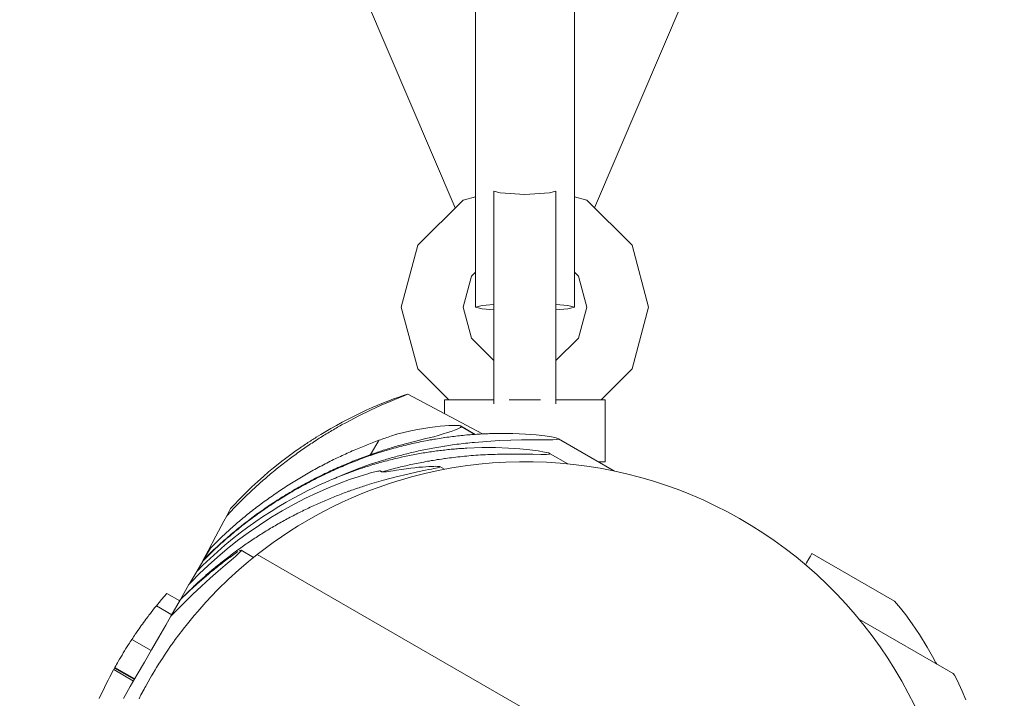
# Model space of a CAD drawing. Units: millimetres. Extents: x 383756 to 399452, y -1257934 to -1246916.
# Drawn here: x 387032 to 387192, y -1255397 to -1255287 of the extents above; entities that cross this region are included whole.
import ezdxf

# ---------------------------------------------------------------- set-up
doc = ezdxf.new("R2010")
doc.units = ezdxf.units.MM
doc.header["$LTSCALE"] = 200
doc.layers.add('Ech.1_200', color=7, linetype='Continuous')

msp = doc.modelspace()

# ---------------------------------------------------------------- linework, layer by layer
at = {"layer": 'Ech.1_200', "color": 225, "linetype": 'Continuous', "lineweight": 18, "ltscale": 0.25}
for p, q in [((386951.23, -1254962.66), (387102.73, -1255317.75)), ((387125.28, -1255317.75), (387276.79, -1254962.66)), ((387106.01, -1255246.12), (387106.01, -1255289.96)), ((387122.01, -1255289.96), (387122.01, -1255246.12)), ((387106.01, -1255289.96), (387106.01, -1255333.79)), ((387122.01, -1255333.79), (387122.01, -1255289.96)), ((387106.01, -1255315.94), (387104.01, -1255316.47)), ((387109.01, -1255315.03), (387109.01, -1255316.47)), ((387109.01, -1255315.03), (387110.01, -1255315.31)), ((387110.01, -1255315.31), (387114.01, -1255315.6)), ((387114.01, -1255315.6), (387118.01, -1255315.31)), ((387118.01, -1255315.31), (387119.01, -1255315.03)), ((387119.01, -1255316.47), (387119.01, -1255315.03)), ((387124.01, -1255316.47), (387122.01, -1255315.94)), ((387104.01, -1255316.47), (387096.69, -1255323.79)), ((387109.01, -1255316.47), (387109.01, -1255323.79)), ((387119.01, -1255323.79), (387119.01, -1255316.47)), ((387131.33, -1255323.79), (387124.01, -1255316.47)), ((387096.69, -1255323.79), (387094.01, -1255333.79)), ((387109.01, -1255323.79), (387109.01, -1255333.79)), ((387119.01, -1255333.79), (387119.01, -1255323.79)), ((387134.01, -1255333.79), (387131.33, -1255323.79)), ((387104.01, -1255333.79), (387105.35, -1255328.79)), ((387105.35, -1255328.79), (387106.01, -1255328.13)), ((387122.01, -1255328.13), (387122.67, -1255328.79)), ((387122.67, -1255328.79), (387124.01, -1255333.79)), ((387106.01, -1255333.79), (387107.08, -1255333.51)), ((387107.08, -1255333.51), (387109.01, -1255333.38)), ((387120.94, -1255333.51), (387119.01, -1255333.38)), ((387122.01, -1255333.79), (387120.94, -1255333.51)), ((387094.01, -1255333.79), (387096.69, -1255343.79)), ((387105.35, -1255338.79), (387104.01, -1255333.79)), ((387107.08, -1255334.07), (387106.01, -1255333.79)), ((387109.01, -1255334.21), (387107.08, -1255334.07)), ((387109.01, -1255333.79), (387109.01, -1255343.79)), ((387119.01, -1255343.79), (387119.01, -1255333.79)), ((387119.01, -1255334.21), (387120.94, -1255334.07)), ((387120.94, -1255334.07), (387122.01, -1255333.79)), ((387124.01, -1255333.79), (387122.67, -1255338.79)), ((387131.33, -1255343.79), (387134.01, -1255333.79)), ((387109.01, -1255342.45), (387105.35, -1255338.79)), ((387122.67, -1255338.79), (387119.01, -1255342.45)), ((387101.69, -1255348.79), (387096.69, -1255343.79)), ((387109.01, -1255343.79), (387109.01, -1255349.45)), ((387119.01, -1255349.45), (387119.01, -1255343.79)), ((387126.33, -1255348.79), (387131.33, -1255343.79)), ((387094.51, -1255348.02), (387094.84, -1255347.92)), ((387094.92, -1255347.94), (387094.59, -1255348.07)), ((387094.84, -1255347.92), (387095.03, -1255347.87)), ((387095.06, -1255347.87), (387094.92, -1255347.94)), ((387095.03, -1255347.87), (387095.06, -1255347.87)), ((387107.15, -1255354.29), (387095.06, -1255347.87)), ((387090.25, -1255349.65), (387091.15, -1255349.27)), ((387092.23, -1255349.03), (387090.79, -1255349.65)), ((387091.15, -1255349.27), (387091.99, -1255348.94)), ((387091.99, -1255348.94), (387092.76, -1255348.64)), ((387093.34, -1255348.57), (387092.23, -1255349.03)), ((387092.76, -1255348.64), (387093.45, -1255348.39)), ((387094.07, -1255348.28), (387093.34, -1255348.57)), ((387093.45, -1255348.39), (387094.04, -1255348.18)), ((387094.04, -1255348.18), (387094.51, -1255348.02)), ((387094.59, -1255348.07), (387094.07, -1255348.28)), ((387102.75, -1255348.79), (387101.01, -1255348.79)), ((387101.01, -1255351.03), (387101.01, -1255348.79)), ((387102.35, -1255348.79), (387109.01, -1255348.79)), ((387102.75, -1255348.79), (387107.51, -1255348.79)), ((387109.01, -1255348.79), (387107.51, -1255348.79)), ((387109.01, -1255348.79), (387109.01, -1255349.45)), ((387114.01, -1255348.79), (387111.47, -1255348.79)), ((387111.47, -1255348.79), (387116.54, -1255348.79)), ((387116.54, -1255348.79), (387114.01, -1255348.79)), ((387119.01, -1255348.79), (387125.67, -1255348.79)), ((387119.01, -1255348.79), (387120.51, -1255348.79)), ((387119.01, -1255349.45), (387119.01, -1255348.79)), ((387120.51, -1255348.79), (387125.27, -1255348.79)), ((387127.01, -1255348.79), (387125.27, -1255348.79)), ((387127.01, -1255358.79), (387127.01, -1255348.79)), ((387086.39, -1255351.42), (387087.38, -1255350.94)), ((387089.07, -1255350.43), (387087.14, -1255351.38)), ((387087.38, -1255350.94), (387088.35, -1255350.48)), ((387088.35, -1255350.48), (387089.32, -1255350.05)), ((387090.79, -1255349.65), (387089.07, -1255350.43)), ((387089.32, -1255350.05), (387090.25, -1255349.65)), ((387083.54, -1255352.92), (387084.47, -1255352.42)), ((387084.47, -1255352.42), (387085.42, -1255351.92)), ((387087.14, -1255351.38), (387085.04, -1255352.48)), ((387085.42, -1255351.92), (387086.39, -1255351.42)), ((387081.02, -1255354.39), (387081.81, -1255353.92)), ((387081.81, -1255353.92), (387082.65, -1255353.43)), ((387082.65, -1255353.43), (387083.54, -1255352.92)), ((387093.49, -1255354.28), (387092.93, -1255354.46)), ((387093.25, -1255354.34), (387094.44, -1255354.05)), ((387094.44, -1255354.05), (387095.58, -1255353.8)), ((387095.58, -1255353.8), (387096.66, -1255353.59)), ((387096.66, -1255353.59), (387097.68, -1255353.41)), ((387097.68, -1255353.41), (387098.64, -1255353.26)), ((387098.64, -1255353.26), (387099.52, -1255353.14)), ((387099.52, -1255353.14), (387100.33, -1255353.05)), ((387100.78, -1255354.31), (387099.99, -1255354.57)), ((387100.33, -1255353.05), (387101.07, -1255352.98)), ((387101.49, -1255354.08), (387100.78, -1255354.31)), ((387101.07, -1255352.98), (387101.72, -1255352.93)), ((387102.11, -1255353.88), (387101.49, -1255354.08)), ((387101.72, -1255352.93), (387102.28, -1255352.91)), ((387102.62, -1255353.69), (387102.11, -1255353.88)), ((387102.28, -1255352.91), (387102.76, -1255352.91)), ((387103.04, -1255353.53), (387102.62, -1255353.69)), ((387102.76, -1255352.91), (387103.14, -1255352.92)), ((387103.36, -1255353.39), (387103.04, -1255353.53)), ((387103.14, -1255352.92), (387103.42, -1255352.96)), ((387103.57, -1255353.27), (387103.36, -1255353.39)), ((387103.42, -1255352.96), (387103.61, -1255353.01)), ((387103.69, -1255353.17), (387103.57, -1255353.27)), ((387103.61, -1255353.01), (387103.7, -1255353.08)), ((387105.96, -1255354.37), (387103.61, -1255353.01)), ((387103.7, -1255353.08), (387103.69, -1255353.17)), ((387105.93, -1255354.37), (387103.7, -1255353.08)), ((387109.81, -1255354.21), (387112.08, -1255354.24)), ((387112.08, -1255354.24), (387114.09, -1255354.33)), ((387114.09, -1255354.33), (387115.82, -1255354.46)), ((387078.53, -1255355.98), (387078.73, -1255355.84)), ((387078.73, -1255355.84), (387078.93, -1255355.71)), ((387078.93, -1255355.71), (387079.13, -1255355.58)), ((387079.13, -1255355.58), (387079.33, -1255355.45)), ((387079.33, -1255355.45), (387079.53, -1255355.32)), ((387079.53, -1255355.32), (387079.72, -1255355.2)), ((387079.72, -1255355.2), (387079.91, -1255355.08)), ((387079.91, -1255355.08), (387080.1, -1255354.96)), ((387080.1, -1255354.96), (387080.28, -1255354.84)), ((387080.28, -1255354.84), (387081.02, -1255354.39)), ((387090.37, -1255355.35), (387089.04, -1255357.65)), ((387090.4, -1255355.33), (387090.37, -1255355.35)), ((387096.15, -1255355.5), (387093.9, -1255356.11)), ((387097.98, -1255355.05), (387096.15, -1255355.5)), ((387099.29, -1255354.75), (387097.98, -1255355.05)), ((387099.99, -1255354.57), (387099.29, -1255354.75)), ((387107.88, -1255355.5), (387105.84, -1255355.67)), ((387109.84, -1255355.38), (387107.88, -1255355.5)), ((387111.71, -1255355.31), (387109.84, -1255355.38)), ((387113.45, -1255355.27), (387111.71, -1255355.31)), ((387115.04, -1255355.25), (387113.45, -1255355.27)), ((387116.43, -1255355.25), (387115.04, -1255355.25)), ((387115.82, -1255354.46), (387117.24, -1255354.63)), ((387117.61, -1255355.25), (387116.43, -1255355.25)), ((387117.24, -1255354.63), (387118.32, -1255354.79)), ((387118.53, -1255355.24), (387117.61, -1255355.25)), ((387118.32, -1255354.79), (387119.06, -1255354.94)), ((387119.16, -1255355.22), (387118.53, -1255355.24)), ((387119.06, -1255354.94), (387119.44, -1255355.07)), ((387119.47, -1255355.16), (387119.16, -1255355.22)), ((387128.52, -1255360.31), (387119.44, -1255355.07)), ((387119.44, -1255355.07), (387119.47, -1255355.16)), ((387076.17, -1255357.62), (387076.39, -1255357.46)), ((387076.39, -1255357.46), (387076.61, -1255357.31)), ((387076.61, -1255357.31), (387076.83, -1255357.15)), ((387076.83, -1255357.15), (387077.05, -1255357)), ((387077.05, -1255357), (387077.27, -1255356.84)), ((387077.27, -1255356.84), (387077.48, -1255356.69)), ((387077.48, -1255356.69), (387077.69, -1255356.55)), ((387077.69, -1255356.55), (387077.9, -1255356.4)), ((387077.9, -1255356.4), (387078.11, -1255356.26)), ((387078.11, -1255356.26), (387078.32, -1255356.12)), ((387078.32, -1255356.12), (387078.53, -1255355.98)), ((387089.02, -1255357.77), (387090.14, -1255357.4)), ((387090.14, -1255357.4), (387091.19, -1255357.08)), ((387091.19, -1255357.08), (387092.14, -1255356.8)), ((387104.62, -1255356.59), (387107.02, -1255356.51)), ((387107.02, -1255356.51), (387109.27, -1255356.51)), ((387109.27, -1255356.51), (387111.35, -1255356.58)), ((387111.35, -1255356.58), (387113.21, -1255356.71)), ((387113.21, -1255356.71), (387114.83, -1255356.87)), ((387114.83, -1255356.87), (387116.16, -1255357.05)), ((387116.16, -1255357.05), (387117.17, -1255357.23)), ((387117.17, -1255357.23), (387117.83, -1255357.38)), ((387117.83, -1255357.38), (387118.11, -1255357.51)), ((387118.11, -1255357.51), (387117.99, -1255357.58)), ((387120.93, -1255359.13), (387118.11, -1255357.51)), ((387074.1, -1255359.2), (387074.73, -1255358.7)), ((387074.73, -1255358.7), (387075.28, -1255358.28)), ((387075.28, -1255358.28), (387075.5, -1255358.12)), ((387075.5, -1255358.12), (387075.73, -1255357.95)), ((387075.73, -1255357.95), (387075.95, -1255357.79)), ((387075.95, -1255357.79), (387076.17, -1255357.62)), ((387089.04, -1255357.65), (387088.54, -1255357.83)), ((387088.95, -1255357.8), (387088.67, -1255357.9)), ((387091.16, -1255358.54), (387088.9, -1255359.27)), ((387089.41, -1255357.64), (387088.95, -1255357.8)), ((387088.95, -1255357.8), (387089.04, -1255357.65)), ((387111.78, -1255357.56), (387109.6, -1255357.59)), ((387113.69, -1255357.57), (387111.78, -1255357.56)), ((387115.3, -1255357.59), (387113.69, -1255357.57)), ((387116.57, -1255357.62), (387115.3, -1255357.59)), ((387117.48, -1255357.62), (387116.57, -1255357.62)), ((387117.99, -1255357.58), (387117.48, -1255357.62)), ((387127.01, -1255358.79), (387125.9, -1255358.79)), ((387071.72, -1255361.19), (387072.58, -1255360.45)), ((387072.58, -1255360.45), (387073.37, -1255359.78)), ((387073.37, -1255359.78), (387074.1, -1255359.2)), ((387086.81, -1255360.02), (387084.86, -1255360.78)), ((387088.9, -1255359.27), (387086.81, -1255360.02)), ((387088.61, -1255360.74), (387089.06, -1255360.61)), ((387089.06, -1255360.61), (387089.45, -1255360.51)), ((387089.45, -1255360.51), (387089.77, -1255360.43)), ((387089.77, -1255360.43), (387090.03, -1255360.37)), ((387090.03, -1255360.37), (387090.24, -1255360.33)), ((387090.24, -1255360.33), (387090.4, -1255360.31)), ((387090.4, -1255360.31), (387090.52, -1255360.29)), ((387090.52, -1255360.29), (387090.61, -1255360.29)), ((387090.61, -1255360.29), (387090.67, -1255360.3)), ((387090.67, -1255360.3), (387090.71, -1255360.31)), ((387090.92, -1255360.43), (387090.71, -1255360.31)), ((387090.71, -1255360.31), (387090.74, -1255360.33)), ((387090.74, -1255360.33), (387090.77, -1255360.36)), ((387090.92, -1255360.43), (387090.74, -1255360.33)), ((387090.77, -1255360.36), (387090.79, -1255360.38)), ((387090.9, -1255360.43), (387090.77, -1255360.36)), ((387090.79, -1255360.38), (387090.83, -1255360.4)), ((387090.85, -1255360.42), (387090.79, -1255360.38)), ((387090.85, -1255360.42), (387090.83, -1255360.4)), ((387090.83, -1255360.4), (387090.88, -1255360.42)), ((387090.88, -1255360.42), (387090.95, -1255360.43)), ((387093.09, -1255359.85), (387090.93, -1255360.43)), ((387090.95, -1255360.43), (387091.05, -1255360.44)), ((387091.05, -1255360.44), (387091.19, -1255360.44)), ((387091.19, -1255360.44), (387091.37, -1255360.43)), ((387091.37, -1255360.43), (387091.61, -1255360.41)), ((387091.61, -1255360.41), (387091.91, -1255360.37)), ((387091.91, -1255360.37), (387092.27, -1255360.32)), ((387092.27, -1255360.32), (387092.71, -1255360.25)), ((387092.71, -1255360.25), (387093.24, -1255360.17)), ((387093.24, -1255360.17), (387094.05, -1255360.04)), ((387094.05, -1255360.04), (387094.81, -1255359.94)), ((387094.81, -1255359.94), (387095.54, -1255359.85)), ((387096.66, -1255360.43), (387095.07, -1255360.78)), ((387095.54, -1255359.85), (387096.22, -1255359.77)), ((387096.22, -1255359.77), (387096.86, -1255359.7)), ((387097.93, -1255360.17), (387096.66, -1255360.43)), ((387096.86, -1255359.7), (387097.45, -1255359.65)), ((387097.45, -1255359.65), (387097.99, -1255359.61)), ((387098.44, -1255360.07), (387097.93, -1255360.17)), ((387097.99, -1255359.61), (387098.48, -1255359.57)), ((387098.9, -1255359.98), (387098.44, -1255360.07)), ((387098.48, -1255359.57), (387098.91, -1255359.55)), ((387099.29, -1255359.89), (387098.9, -1255359.98)), ((387098.91, -1255359.55), (387099.29, -1255359.54)), ((387099.29, -1255359.54), (387099.6, -1255359.53)), ((387099.61, -1255359.82), (387099.29, -1255359.89)), ((387099.6, -1255359.53), (387099.86, -1255359.54)), ((387099.87, -1255359.76), (387099.61, -1255359.82)), ((387099.86, -1255359.54), (387100.06, -1255359.55)), ((387100.07, -1255359.71), (387099.87, -1255359.76)), ((387100.06, -1255359.55), (387100.19, -1255359.57)), ((387100.2, -1255359.66), (387100.07, -1255359.71)), ((387100.19, -1255359.57), (387100.26, -1255359.59)), ((387100.26, -1255359.62), (387100.2, -1255359.66)), ((387100.26, -1255359.59), (387100.26, -1255359.62)), ((387101.02, -1255360.01), (387100.26, -1255359.59)), ((387069.87, -1255362.88), (387070.81, -1255362)), ((387070.81, -1255362), (387071.72, -1255361.19)), ((387080.82, -1255362.55), (387081.72, -1255362.14)), ((387081.72, -1255362.14), (387082.53, -1255361.79)), ((387084.86, -1255360.78), (387083.04, -1255361.55)), ((387084, -1255362.3), (387085.67, -1255361.69)), ((387085.67, -1255361.69), (387087.21, -1255361.17)), ((387087.21, -1255361.17), (387088.61, -1255360.74)), ((387091.12, -1255361.78), (387088.87, -1255362.45)), ((387093.2, -1255361.23), (387091.12, -1255361.78)), ((387095.07, -1255360.78), (387093.2, -1255361.23)), ((387093.5, -1255361.87), (387093.49, -1255361.88)), ((387093.51, -1255361.87), (387093.5, -1255361.87)), ((387067.9, -1255364.82), (387068.89, -1255363.82)), ((387068.89, -1255363.82), (387069.87, -1255362.88)), ((387077.72, -1255364.08), (387078.81, -1255363.52)), ((387078.56, -1255364.7), (387080.42, -1255363.81)), ((387078.81, -1255363.52), (387079.84, -1255363.01)), ((387079.84, -1255363.01), (387080.82, -1255362.55)), ((387080.42, -1255363.81), (387082.25, -1255363.01)), ((387082.25, -1255363.01), (387084, -1255362.3)), ((387066.89, -1255365.87), (387067.9, -1255364.82)), ((387074.2, -1255366.06), (387075.41, -1255365.35)), ((387075.41, -1255365.35), (387076.58, -1255364.69)), ((387076.58, -1255364.69), (387077.72, -1255364.08)), ((387076.68, -1255365.67), (387078.56, -1255364.7)), ((387067.08, -1255366.19), (387065.8, -1255367.55)), ((387065.8, -1255367.55), (387066.43, -1255366.37)), ((387066.43, -1255366.37), (387066.89, -1255365.87)), ((387071.73, -1255367.62), (387072.97, -1255366.82)), ((387072.92, -1255367.84), (387074.79, -1255366.72)), ((387072.97, -1255366.82), (387074.2, -1255366.06)), ((387074.79, -1255366.72), (387076.68, -1255365.67)), ((387065.34, -1255368.42), (387064.05, -1255370.85)), ((387065.8, -1255367.55), (387065.34, -1255368.42)), ((387069.23, -1255369.37), (387070.48, -1255368.48)), ((387070.48, -1255368.48), (387071.73, -1255367.62)), ((387071.09, -1255369.03), (387072.92, -1255367.84)), ((387067.98, -1255370.31), (387069.23, -1255369.37)), ((387069.29, -1255370.27), (387071.09, -1255369.03)), ((387064.05, -1255370.85), (387062.79, -1255373.22)), ((387063.15, -1255372.75), (387064.73, -1255371.2)), ((387065.51, -1255372.3), (387066.74, -1255371.29)), ((387065.89, -1255372.88), (387067.56, -1255371.56)), ((387066.74, -1255371.29), (387067.98, -1255370.31)), ((387067.56, -1255371.56), (387069.29, -1255370.27)), ((387062.79, -1255373.22), (387061.9, -1255374.89)), ((387062.05, -1255374.65), (387063.15, -1255372.75)), ((387063.51, -1255373.22), (387062.05, -1255374.65)), ((387062.51, -1255374.27), (387063.65, -1255373.15)), ((387063.12, -1255374.44), (387064.3, -1255373.35)), ((387063.55, -1255373.24), (387063.43, -1255373.36)), ((387064.3, -1255373.35), (387065.51, -1255372.3)), ((387064.3, -1255374.22), (387065.89, -1255372.88)), ((387067.57, -1255373.34), (387067.39, -1255373.47)), ((387068.11, -1255373.23), (387067.82, -1255373.55)), ((387067.83, -1255373.2), (387068.11, -1255373.11)), ((387068.11, -1255373.11), (387070.14, -1255374.28)), ((387068.11, -1255373.11), (387068.11, -1255373.23)), ((387061.93, -1255374.86), (387060.96, -1255376.53)), ((387061.93, -1255374.86), (387062.51, -1255374.27)), ((387061.93, -1255374.86), (387062.05, -1255374.65)), ((387061.95, -1255375.55), (387063.12, -1255374.44)), ((387062.79, -1255375.57), (387064.3, -1255374.22)), ((387066.51, -1255374.71), (387065.54, -1255375.54)), ((387067.28, -1255374.05), (387066.51, -1255374.71)), ((387067.82, -1255373.55), (387067.28, -1255374.05)), ((387183.32, -1255438.79), (387070.74, -1255373.79)), ((387159.92, -1255374.51), (387159.56, -1255375.14)), ((387160.18, -1255374.05), (387159.92, -1255374.51)), ((387160.35, -1255373.77), (387160.18, -1255374.05)), ((387160.41, -1255373.66), (387160.35, -1255373.77)), ((387160.41, -1255373.66), (387173.74, -1255381.36)), ((387060.96, -1255376.53), (387059.85, -1255378.45)), ((387060.96, -1255376.53), (387061.95, -1255375.55)), ((387061.37, -1255376.92), (387062.79, -1255375.57)), ((387064.4, -1255376.52), (387063.12, -1255377.65)), ((387065.54, -1255375.54), (387064.4, -1255376.52)), ((387159.56, -1255375.14), (387159.37, -1255375.46)), ((387060.04, -1255378.26), (387061.37, -1255376.92)), ((387063.12, -1255377.65), (387061.74, -1255378.9)), ((387058.32, -1255381.1), (387059.68, -1255378.64)), ((387059.68, -1255378.64), (387060.04, -1255378.26)), ((387061.74, -1255378.9), (387060.27, -1255380.28)), ((387056.1, -1255380.1), (387058.2, -1255381.31)), ((387058.32, -1255381.1), (387056.77, -1255383.79)), ((387058.3, -1255381.13), (387058.32, -1255381.1)), ((387059.46, -1255379.94), (387058.32, -1255381.1)), ((387059.49, -1255379.96), (387058.32, -1255381.1)), ((387060.27, -1255380.28), (387058.74, -1255381.77)), ((387174.11, -1255381.72), (387173.74, -1255381.36)), ((387056.92, -1255383.54), (387054.42, -1255382.1)), ((387058.74, -1255381.77), (387057.19, -1255383.35)), ((387174.74, -1255382.46), (387174.11, -1255381.72)), ((387175.6, -1255383.56), (387174.74, -1255382.46)), ((387052.96, -1255383.98), (387052.93, -1255384.02)), ((387053.54, -1255383.22), (387053.51, -1255383.26)), ((387056.77, -1255383.79), (387055.95, -1255385.21)), ((387057.19, -1255383.35), (387056.77, -1255383.79)), ((387183.25, -1255393.07), (387168.09, -1255384.31)), ((387176.64, -1255385), (387175.6, -1255383.56)), ((387055.95, -1255385.21), (387054.81, -1255387.19)), ((387177.8, -1255386.76), (387176.64, -1255385)), ((387053.58, -1255389.32), (387050.47, -1255387.52)), ((387054.81, -1255387.19), (387053.66, -1255389.19)), ((387179.05, -1255388.81), (387177.8, -1255386.76)), ((387053.66, -1255389.19), (387052.5, -1255391.2)), ((387047.52, -1255392.41), (387047.66, -1255392.16)), ((387050.73, -1255394.26), (387047.52, -1255392.41)), ((387047.66, -1255392.16), (387047.72, -1255392.05)), ((387050.87, -1255394.01), (387047.66, -1255392.16)), ((387050.93, -1255393.9), (387047.72, -1255392.05)), ((387052.5, -1255391.2), (387051.34, -1255393.2)), ((387180.66, -1255391.57), (387180.48, -1255391.27)), ((387051.34, -1255393.2), (387050.21, -1255395.16)), ((387183.45, -1255393.33), (387183.25, -1255393.07)), ((387183.77, -1255393.89), (387183.45, -1255393.33)), ((387184.19, -1255394.74), (387183.77, -1255393.89)), ((387050.21, -1255395.16), (387049.11, -1255397.07)), ((387184.71, -1255395.88), (387184.19, -1255394.74)), ((387185.3, -1255397.31), (387184.71, -1255395.88))]:
    msp.add_line(p, q, dxfattribs=at)
for points in [[(387085.04, -1255352.48), (387084.82, -1255352.61), (387084.59, -1255352.73), (387084.37, -1255352.85), (387084.15, -1255352.98), (387083.93, -1255353.1), (387083.71, -1255353.23), (387083.48, -1255353.36), (387083.26, -1255353.49), (387083.04, -1255353.62), (387082.82, -1255353.75)], [(387082.82, -1255353.75), (387082.59, -1255353.88), (387082.36, -1255354.02), (387082.13, -1255354.16), (387081.9, -1255354.3), (387081.67, -1255354.44), (387081.44, -1255354.58), (387081.21, -1255354.73), (387080.98, -1255354.87), (387080.76, -1255355.01), (387080.53, -1255355.16)], [(387104.6, -1255354.47), (387104.87, -1255354.45), (387105.14, -1255354.43), (387105.41, -1255354.41), (387105.68, -1255354.39), (387105.93, -1255354.37), (387105.95, -1255354.37), (387105.95, -1255354.36), (387105.96, -1255354.37), (387106.22, -1255354.35), (387106.49, -1255354.33), (387106.76, -1255354.32), (387107.03, -1255354.3), (387107.15, -1255354.29), (387107.31, -1255354.29)], [(387107.31, -1255354.29), (387107.56, -1255354.28), (387107.81, -1255354.27), (387108.06, -1255354.26), (387108.31, -1255354.25), (387108.56, -1255354.24), (387108.81, -1255354.23), (387109.06, -1255354.23), (387109.31, -1255354.22), (387109.56, -1255354.22), (387109.81, -1255354.21)], [(387080.53, -1255355.16), (387080.29, -1255355.31), (387080.06, -1255355.46), (387079.82, -1255355.62), (387079.59, -1255355.77), (387079.36, -1255355.92), (387079.12, -1255356.08), (387078.89, -1255356.24), (387078.66, -1255356.4), (387078.43, -1255356.55), (387078.2, -1255356.71)], [(387087.75, -1255356.36), (387088.01, -1255356.26), (387088.27, -1255356.15), (387088.53, -1255356.05), (387088.79, -1255355.95), (387089.06, -1255355.84), (387089.32, -1255355.74), (387089.58, -1255355.64), (387089.84, -1255355.54), (387090.11, -1255355.44), (387090.37, -1255355.35)], [(387092.93, -1255354.46), (387092.68, -1255354.54), (387092.42, -1255354.63), (387092.17, -1255354.71), (387091.92, -1255354.8), (387091.66, -1255354.88), (387091.41, -1255354.97), (387091.16, -1255355.06), (387090.91, -1255355.15), (387090.65, -1255355.24), (387090.4, -1255355.33)], [(387095.45, -1255355.94), (387095.77, -1255355.87), (387096.09, -1255355.8), (387096.41, -1255355.73), (387096.73, -1255355.66), (387097.05, -1255355.59), (387097.37, -1255355.53), (387097.69, -1255355.46), (387098.01, -1255355.4), (387098.33, -1255355.34), (387098.65, -1255355.28)], [(387098.65, -1255355.28), (387098.95, -1255355.23), (387099.26, -1255355.17), (387099.56, -1255355.12), (387099.87, -1255355.07), (387100.17, -1255355.02), (387100.48, -1255354.98), (387100.78, -1255354.93), (387101.01, -1255354.9), (387101.09, -1255354.88), (387101.4, -1255354.84), (387101.7, -1255354.8)], [(387101.7, -1255354.8), (387101.99, -1255354.76), (387102.28, -1255354.72), (387102.57, -1255354.69), (387102.86, -1255354.65), (387103.15, -1255354.62), (387103.44, -1255354.59), (387103.73, -1255354.56), (387104.02, -1255354.53), (387104.31, -1255354.5), (387104.6, -1255354.47)], [(387105.84, -1255355.67), (387105.49, -1255355.7), (387105.13, -1255355.73), (387104.78, -1255355.77), (387104.43, -1255355.81), (387104.08, -1255355.85), (387103.72, -1255355.89), (387103.37, -1255355.93), (387103.02, -1255355.98), (387102.67, -1255356.03), (387102.32, -1255356.07)], [(387078.2, -1255356.71), (387077.96, -1255356.88), (387077.73, -1255357.04), (387077.49, -1255357.21), (387077.26, -1255357.38), (387077.02, -1255357.55), (387076.79, -1255357.72), (387076.56, -1255357.89), (387076.33, -1255358.06), (387076.1, -1255358.23), (387075.87, -1255358.4)], [(387085.02, -1255357.55), (387085.29, -1255357.42), (387085.56, -1255357.3), (387085.83, -1255357.18), (387086.1, -1255357.06), (387086.38, -1255356.94), (387086.65, -1255356.82), (387086.92, -1255356.71), (387087.2, -1255356.59), (387087.47, -1255356.48), (387087.75, -1255356.36)], [(387091.34, -1255356.88), (387091.11, -1255356.95), (387090.87, -1255357.03), (387090.64, -1255357.1), (387090.41, -1255357.18), (387090.18, -1255357.26), (387089.95, -1255357.33), (387089.73, -1255357.41), (387089.5, -1255357.49), (387089.27, -1255357.57), (387089.04, -1255357.65)], [(387093.9, -1255356.11), (387093.64, -1255356.18), (387093.39, -1255356.25), (387093.13, -1255356.33), (387092.87, -1255356.4), (387092.62, -1255356.48), (387092.36, -1255356.56), (387092.1, -1255356.64), (387091.85, -1255356.72), (387091.59, -1255356.8), (387091.34, -1255356.88)], [(387092.14, -1255356.8), (387092.47, -1255356.71), (387092.8, -1255356.62), (387093.13, -1255356.53), (387093.46, -1255356.44), (387093.79, -1255356.35), (387094.12, -1255356.27), (387094.46, -1255356.18), (387094.79, -1255356.1), (387095.12, -1255356.02), (387095.45, -1255355.94)], [(387096.25, -1255357.19), (387095.98, -1255357.25), (387095.72, -1255357.31), (387095.45, -1255357.38), (387095.18, -1255357.44), (387094.92, -1255357.51), (387094.65, -1255357.57), (387094.39, -1255357.64), (387094.13, -1255357.71), (387093.86, -1255357.78), (387093.6, -1255357.85)], [(387099.14, -1255356.59), (387098.85, -1255356.65), (387098.56, -1255356.7), (387098.27, -1255356.76), (387097.98, -1255356.82), (387097.69, -1255356.88), (387097.4, -1255356.94), (387097.11, -1255357), (387096.82, -1255357.06), (387096.54, -1255357.13), (387096.25, -1255357.19)], [(387096.75, -1255357.52), (387097.02, -1255357.47), (387097.29, -1255357.42), (387097.56, -1255357.38), (387097.83, -1255357.33), (387098.1, -1255357.29), (387098.38, -1255357.25), (387098.65, -1255357.21), (387098.92, -1255357.17), (387099.19, -1255357.13), (387099.46, -1255357.09)], [(387102.32, -1255356.07), (387102, -1255356.12), (387101.68, -1255356.17), (387101.36, -1255356.22), (387101.04, -1255356.27), (387101.01, -1255356.27), (387100.73, -1255356.32), (387100.41, -1255356.37), (387100.09, -1255356.42), (387099.77, -1255356.48), (387099.46, -1255356.54), (387099.14, -1255356.59)], [(387099.46, -1255357.09), (387099.72, -1255357.05), (387099.99, -1255357.02), (387100.25, -1255356.99), (387100.51, -1255356.96), (387100.77, -1255356.93), (387101.01, -1255356.9), (387101.04, -1255356.9), (387101.3, -1255356.87), (387101.56, -1255356.84), (387101.83, -1255356.81), (387102.09, -1255356.79)], [(387102.09, -1255356.79), (387102.34, -1255356.76), (387102.6, -1255356.74), (387102.85, -1255356.72), (387103.1, -1255356.7), (387103.35, -1255356.68), (387103.61, -1255356.66), (387103.86, -1255356.64), (387104.11, -1255356.63), (387104.36, -1255356.61), (387104.62, -1255356.59)], [(387075.87, -1255358.4), (387075.63, -1255358.58), (387075.4, -1255358.76), (387075.17, -1255358.93), (387074.94, -1255359.11), (387074.71, -1255359.29), (387074.48, -1255359.48), (387074.25, -1255359.66), (387074.02, -1255359.84), (387073.79, -1255360.02), (387073.57, -1255360.21)], [(387079.51, -1255360.34), (387079.78, -1255360.18), (387080.05, -1255360.03), (387080.32, -1255359.88), (387080.6, -1255359.74), (387080.87, -1255359.59), (387081.15, -1255359.44), (387081.42, -1255359.3), (387081.7, -1255359.16), (387081.98, -1255359.01), (387082.26, -1255358.87)], [(387082.26, -1255358.87), (387082.53, -1255358.73), (387082.8, -1255358.6), (387083.08, -1255358.46), (387083.35, -1255358.33), (387083.63, -1255358.19), (387083.91, -1255358.06), (387084.18, -1255357.93), (387084.46, -1255357.8), (387084.74, -1255357.67), (387085.02, -1255357.55)], [(387085.61, -1255358.97), (387085.3, -1255359.09), (387085, -1255359.22), (387084.7, -1255359.35), (387084.39, -1255359.48), (387084.09, -1255359.61), (387083.79, -1255359.74), (387083.49, -1255359.88), (387083.19, -1255360.01), (387082.89, -1255360.15), (387082.6, -1255360.28)], [(387085.72, -1255359.03), (387085.42, -1255359.16), (387085.11, -1255359.28), (387084.81, -1255359.41), (387084.5, -1255359.54), (387084.2, -1255359.67), (387083.9, -1255359.8), (387083.6, -1255359.94), (387083.3, -1255360.07), (387083, -1255360.21), (387082.7, -1255360.34)], [(387088.54, -1255357.83), (387088.25, -1255357.94), (387087.95, -1255358.05), (387087.66, -1255358.16), (387087.36, -1255358.27), (387087.07, -1255358.38), (387086.78, -1255358.5), (387086.48, -1255358.61), (387086.19, -1255358.73), (387085.9, -1255358.85), (387085.61, -1255358.97)], [(387088.67, -1255357.9), (387088.37, -1255358.01), (387088.07, -1255358.12), (387087.78, -1255358.23), (387087.48, -1255358.34), (387087.19, -1255358.45), (387086.89, -1255358.57), (387086.6, -1255358.68), (387086.31, -1255358.8), (387086.01, -1255358.91), (387085.72, -1255359.03)], [(387088.3, -1255359.63), (387088.58, -1255359.54), (387088.87, -1255359.45), (387089.15, -1255359.36), (387089.44, -1255359.27), (387089.72, -1255359.19), (387090.01, -1255359.1), (387090.3, -1255359.02), (387090.58, -1255358.94), (387090.87, -1255358.86), (387091.16, -1255358.78)], [(387093.6, -1255357.85), (387093.35, -1255357.91), (387093.11, -1255357.98), (387092.86, -1255358.05), (387092.62, -1255358.12), (387092.37, -1255358.18), (387092.13, -1255358.26), (387091.89, -1255358.33), (387091.64, -1255358.4), (387091.4, -1255358.47), (387091.16, -1255358.54)], [(387091.16, -1255358.78), (387091.44, -1255358.7), (387091.72, -1255358.63), (387092, -1255358.56), (387092.28, -1255358.49), (387092.56, -1255358.41), (387092.85, -1255358.34), (387093.13, -1255358.28), (387093.41, -1255358.21), (387093.7, -1255358.14), (387093.98, -1255358.08)], [(387093.98, -1255358.08), (387094.26, -1255358.02), (387094.53, -1255357.96), (387094.81, -1255357.9), (387095.08, -1255357.84), (387095.36, -1255357.78), (387095.64, -1255357.73), (387095.92, -1255357.67), (387096.2, -1255357.62), (387096.47, -1255357.57), (387096.75, -1255357.52)], [(387098.87, -1255358.62), (387098.57, -1255358.68), (387098.27, -1255358.73), (387097.97, -1255358.78), (387097.67, -1255358.84), (387097.37, -1255358.9), (387097.07, -1255358.95), (387096.77, -1255359.01), (387096.47, -1255359.07), (387096.17, -1255359.14), (387095.87, -1255359.2)], [(387102.13, -1255358.14), (387101.8, -1255358.18), (387101.47, -1255358.23), (387101.15, -1255358.27), (387101.01, -1255358.29), (387100.82, -1255358.32), (387100.5, -1255358.36), (387100.17, -1255358.41), (387099.85, -1255358.46), (387099.52, -1255358.52), (387099.2, -1255358.57), (387098.87, -1255358.62)], [(387105.68, -1255357.78), (387105.32, -1255357.81), (387104.97, -1255357.84), (387104.61, -1255357.87), (387104.26, -1255357.91), (387103.9, -1255357.94), (387103.54, -1255357.98), (387103.19, -1255358.02), (387102.83, -1255358.06), (387102.48, -1255358.1), (387102.13, -1255358.14)], [(387109.6, -1255357.59), (387109.21, -1255357.6), (387108.82, -1255357.61), (387108.42, -1255357.62), (387108.03, -1255357.64), (387107.64, -1255357.66), (387107.25, -1255357.68), (387106.85, -1255357.7), (387106.46, -1255357.73), (387106.07, -1255357.75), (387105.68, -1255357.78)], [(387073.57, -1255360.21), (387073.34, -1255360.4), (387073.11, -1255360.58), (387072.88, -1255360.77), (387072.66, -1255360.96), (387072.43, -1255361.15), (387072.21, -1255361.35), (387071.99, -1255361.54), (387071.76, -1255361.73), (387071.54, -1255361.93), (387071.32, -1255362.12)], [(387076.8, -1255361.93), (387077.06, -1255361.76), (387077.33, -1255361.6), (387077.6, -1255361.44), (387077.87, -1255361.28), (387078.14, -1255361.12), (387078.41, -1255360.96), (387078.69, -1255360.8), (387078.96, -1255360.65), (387079.23, -1255360.49), (387079.51, -1255360.34)], [(387082.6, -1255360.28), (387082.29, -1255360.43), (387081.99, -1255360.57), (387081.68, -1255360.72), (387081.38, -1255360.86), (387081.08, -1255361.01), (387080.77, -1255361.16), (387080.47, -1255361.31), (387080.17, -1255361.46), (387079.87, -1255361.62), (387079.57, -1255361.77)], [(387082.7, -1255360.34), (387082.39, -1255360.49), (387082.09, -1255360.63), (387081.78, -1255360.77), (387081.48, -1255360.92), (387081.17, -1255361.07), (387080.87, -1255361.22), (387080.57, -1255361.37), (387080.27, -1255361.52), (387079.97, -1255361.67), (387079.67, -1255361.83)], [(387082.53, -1255361.79), (387082.82, -1255361.66), (387083.11, -1255361.54), (387083.39, -1255361.43), (387083.68, -1255361.31), (387083.97, -1255361.19), (387084.26, -1255361.08), (387084.55, -1255360.96), (387084.84, -1255360.85), (387085.13, -1255360.74), (387085.42, -1255360.63)], [(387085.42, -1255360.63), (387085.71, -1255360.52), (387085.99, -1255360.42), (387086.28, -1255360.31), (387086.57, -1255360.21), (387086.85, -1255360.11), (387087.14, -1255360.01), (387087.43, -1255359.91), (387087.72, -1255359.82), (387087.81, -1255359.79), (387088.01, -1255359.72), (387088.3, -1255359.63)], [(387095.87, -1255359.2), (387095.59, -1255359.26), (387095.31, -1255359.32), (387095.03, -1255359.38), (387094.76, -1255359.45), (387094.48, -1255359.51), (387094.2, -1255359.58), (387093.92, -1255359.64), (387093.64, -1255359.71), (387093.37, -1255359.78), (387093.09, -1255359.85)], [(387071.32, -1255362.12), (387071.1, -1255362.32), (387070.88, -1255362.51), (387070.66, -1255362.71), (387070.44, -1255362.91), (387070.23, -1255363.11), (387070.01, -1255363.31), (387069.79, -1255363.51), (387069.58, -1255363.71), (387069.37, -1255363.92), (387069.15, -1255364.12)], [(387074.16, -1255363.63), (387074.42, -1255363.45), (387074.68, -1255363.28), (387074.94, -1255363.11), (387075.2, -1255362.94), (387075.47, -1255362.76), (387075.73, -1255362.59), (387076, -1255362.43), (387076.26, -1255362.26), (387076.53, -1255362.09), (387076.8, -1255361.93)], [(387079.57, -1255361.77), (387079.27, -1255361.93), (387078.97, -1255362.09), (387078.67, -1255362.25), (387078.37, -1255362.41), (387078.07, -1255362.58), (387077.77, -1255362.74), (387077.48, -1255362.91), (387077.18, -1255363.08), (387076.88, -1255363.25), (387076.59, -1255363.42)], [(387079.67, -1255361.83), (387079.36, -1255361.98), (387079.06, -1255362.14), (387078.76, -1255362.3), (387078.46, -1255362.47), (387078.16, -1255362.63), (387077.86, -1255362.79), (387077.56, -1255362.96), (387077.27, -1255363.13), (387076.97, -1255363.3), (387076.67, -1255363.47)], [(387071.61, -1255365.43), (387071.86, -1255365.24), (387072.12, -1255365.06), (387072.37, -1255364.88), (387072.62, -1255364.7), (387072.88, -1255364.52), (387073.13, -1255364.34), (387073.39, -1255364.16), (387073.64, -1255363.98), (387073.9, -1255363.8), (387074.16, -1255363.63)], [(387076.59, -1255363.42), (387076.3, -1255363.59), (387076, -1255363.77), (387075.71, -1255363.94), (387075.42, -1255364.12), (387075.13, -1255364.3), (387074.84, -1255364.47), (387074.55, -1255364.65), (387074.26, -1255364.84), (387073.97, -1255365.02), (387073.69, -1255365.21)], [(387076.67, -1255363.47), (387076.38, -1255363.64), (387076.08, -1255363.81), (387075.79, -1255363.99), (387075.5, -1255364.16), (387075.21, -1255364.34), (387074.92, -1255364.52), (387074.63, -1255364.7), (387074.34, -1255364.88), (387074.05, -1255365.06), (387073.76, -1255365.25)], [(387086.49, -1255363.23), (387086.25, -1255363.32), (387086, -1255363.4), (387085.75, -1255363.49), (387085.65, -1255363.53), (387085.51, -1255363.58), (387085.26, -1255363.67), (387085.02, -1255363.76), (387084.77, -1255363.85), (387084.53, -1255363.94), (387084.28, -1255364.04), (387084.04, -1255364.13)], [(387088.87, -1255362.45), (387088.63, -1255362.52), (387088.39, -1255362.6), (387088.15, -1255362.67), (387087.91, -1255362.75), (387087.68, -1255362.83), (387087.44, -1255362.91), (387087.2, -1255362.99), (387086.97, -1255363.07), (387086.73, -1255363.15), (387086.49, -1255363.23)], [(387069.15, -1255364.12), (387068.94, -1255364.32), (387068.73, -1255364.53), (387068.52, -1255364.73), (387068.31, -1255364.94), (387068.11, -1255365.14), (387067.9, -1255365.35), (387067.7, -1255365.56), (387067.49, -1255365.77), (387067.29, -1255365.98), (387067.08, -1255366.19)], [(387069.18, -1255367.3), (387069.42, -1255367.11), (387069.66, -1255366.92), (387069.9, -1255366.73), (387070.14, -1255366.54), (387070.39, -1255366.35), (387070.63, -1255366.17), (387070.88, -1255365.98), (387071.12, -1255365.8), (387071.37, -1255365.61), (387071.61, -1255365.43)], [(387073.69, -1255365.21), (387073.41, -1255365.39), (387073.12, -1255365.57), (387072.84, -1255365.76), (387072.56, -1255365.95), (387072.28, -1255366.14), (387072.01, -1255366.33), (387071.73, -1255366.52), (387071.45, -1255366.72), (387071.18, -1255366.91), (387070.9, -1255367.11)], [(387073.76, -1255365.25), (387073.48, -1255365.43), (387073.2, -1255365.62), (387072.91, -1255365.8), (387072.63, -1255365.99), (387072.35, -1255366.18), (387072.08, -1255366.37), (387071.8, -1255366.56), (387071.52, -1255366.75), (387071.24, -1255366.95), (387070.97, -1255367.14)], [(387081.55, -1255365.15), (387081.29, -1255365.26), (387081.04, -1255365.37), (387080.79, -1255365.48), (387080.54, -1255365.59), (387080.29, -1255365.7), (387080.04, -1255365.82), (387079.79, -1255365.93), (387079.54, -1255366.05), (387079.29, -1255366.16), (387079.04, -1255366.28)], [(387084.04, -1255364.13), (387083.79, -1255364.23), (387083.54, -1255364.33), (387083.29, -1255364.43), (387083.04, -1255364.53), (387082.79, -1255364.63), (387082.54, -1255364.73), (387082.29, -1255364.83), (387082.04, -1255364.94), (387081.79, -1255365.04), (387081.55, -1255365.15)], [(387079.04, -1255366.28), (387078.79, -1255366.4), (387078.54, -1255366.52), (387078.29, -1255366.64), (387078.04, -1255366.77), (387077.79, -1255366.89), (387077.54, -1255367.01), (387077.29, -1255367.14), (387077.04, -1255367.27), (387076.8, -1255367.39), (387076.55, -1255367.52)], [(387066.88, -1255369.24), (387067.11, -1255369.04), (387067.34, -1255368.84), (387067.56, -1255368.65), (387067.79, -1255368.45), (387068.02, -1255368.26), (387068.25, -1255368.07), (387068.48, -1255367.87), (387068.72, -1255367.68), (387068.95, -1255367.49), (387069.18, -1255367.3)], [(387070.9, -1255367.11), (387070.64, -1255367.3), (387070.37, -1255367.49), (387070.1, -1255367.69), (387069.84, -1255367.89), (387069.57, -1255368.09), (387069.31, -1255368.29), (387069.05, -1255368.49), (387068.78, -1255368.69), (387068.52, -1255368.89), (387068.26, -1255369.1)], [(387070.97, -1255367.14), (387070.7, -1255367.34), (387070.43, -1255367.53), (387070.17, -1255367.73), (387069.9, -1255367.92), (387069.63, -1255368.12), (387069.37, -1255368.32), (387069.11, -1255368.52), (387068.84, -1255368.72), (387068.58, -1255368.93), (387068.32, -1255369.13)], [(387076.55, -1255367.52), (387076.3, -1255367.65), (387076.05, -1255367.78), (387075.81, -1255367.91), (387075.56, -1255368.05), (387075.32, -1255368.18), (387075.07, -1255368.31), (387074.83, -1255368.45), (387074.58, -1255368.58), (387074.34, -1255368.72), (387074.1, -1255368.86)], [(387064.73, -1255371.2), (387064.94, -1255371), (387065.15, -1255370.8), (387065.36, -1255370.6), (387065.58, -1255370.41), (387065.79, -1255370.21), (387066.01, -1255370.01), (387066.23, -1255369.82), (387066.44, -1255369.62), (387066.66, -1255369.43), (387066.88, -1255369.24)], [(387068.26, -1255369.1), (387068.01, -1255369.3), (387067.76, -1255369.5), (387067.51, -1255369.7), (387067.26, -1255369.9), (387067.02, -1255370.11), (387066.77, -1255370.31), (387066.53, -1255370.52), (387066.28, -1255370.73), (387066.04, -1255370.94), (387065.79, -1255371.15)], [(387068.32, -1255369.13), (387068.07, -1255369.33), (387067.82, -1255369.53), (387067.57, -1255369.73), (387067.32, -1255369.93), (387067.07, -1255370.14), (387066.82, -1255370.34), (387066.58, -1255370.55), (387066.33, -1255370.76), (387066.09, -1255370.97), (387065.84, -1255371.17)], [(387074.1, -1255368.86), (387073.86, -1255369), (387073.62, -1255369.14), (387073.38, -1255369.28), (387073.14, -1255369.42), (387072.9, -1255369.56), (387072.66, -1255369.7), (387072.42, -1255369.85), (387072.18, -1255369.99), (387071.95, -1255370.14), (387071.71, -1255370.29)], [(387065.79, -1255371.15), (387065.56, -1255371.35), (387065.33, -1255371.55), (387065.1, -1255371.76), (387064.87, -1255371.96), (387064.64, -1255372.17), (387064.41, -1255372.38), (387064.19, -1255372.59), (387063.96, -1255372.8), (387063.74, -1255373.01), (387063.51, -1255373.22)], [(387065.84, -1255371.17), (387065.61, -1255371.38), (387065.38, -1255371.58), (387065.15, -1255371.79), (387064.92, -1255371.99), (387064.69, -1255372.2), (387064.46, -1255372.4), (387064.23, -1255372.61), (387064, -1255372.82), (387063.78, -1255373.03), (387063.55, -1255373.24)], [(387069.4, -1255371.79), (387069.17, -1255371.94), (387068.95, -1255372.1), (387068.73, -1255372.25), (387068.5, -1255372.41), (387068.28, -1255372.56), (387068.06, -1255372.72), (387067.84, -1255372.88), (387067.62, -1255373.04), (387067.4, -1255373.2), (387067.18, -1255373.36)], [(387071.71, -1255370.29), (387071.48, -1255370.43), (387071.24, -1255370.58), (387071.01, -1255370.73), (387070.78, -1255370.88), (387070.55, -1255371.03), (387070.32, -1255371.18), (387070.09, -1255371.33), (387069.86, -1255371.48), (387069.63, -1255371.63), (387069.4, -1255371.79)], [(387067.18, -1255373.36), (387066.97, -1255373.51), (387066.75, -1255373.67), (387066.54, -1255373.83), (387066.33, -1255373.99), (387066.12, -1255374.15), (387065.91, -1255374.32), (387065.7, -1255374.48), (387065.49, -1255374.64), (387065.28, -1255374.81), (387065.07, -1255374.97)], [(387051.63, -1255397.12), (387051.92, -1255396.52), (387052.45, -1255395.56), (387052.57, -1255395.33), (387052.63, -1255395.23), (387052.7, -1255395.1), (387052.71, -1255395.08), (387052.77, -1255394.98), (387052.77, -1255394.96), (387053.42, -1255393.79), (387053.65, -1255393.42), (387053.99, -1255392.84), (387054.08, -1255392.71), (387054.24, -1255392.43), (387054.47, -1255392.05), (387054.89, -1255391.37), (387054.92, -1255391.31), (387055.03, -1255391.14), (387055.51, -1255390.43), (387055.52, -1255390.4), (387055.61, -1255390.28), (387055.63, -1255390.24), (387056.27, -1255389.28), (387056.28, -1255389.27), (387056.78, -1255388.53), (387056.92, -1255388.34), (387057.14, -1255388.04), (387057.2, -1255387.95), (387057.48, -1255387.57), (387058.63, -1255386.02), (387058.74, -1255385.88), (387059.45, -1255385), (387060.53, -1255383.66), (387061.12, -1255382.99), (387062.44, -1255381.49), (387064.31, -1255379.52), (387066.09, -1255377.79), (387067.74, -1255376.29), (387069.31, -1255374.95), (387070.14, -1255374.28), (387070.74, -1255373.79)], [(387065.07, -1255374.97), (387064.87, -1255375.13), (387064.66, -1255375.29), (387064.46, -1255375.46), (387064.26, -1255375.62), (387064.06, -1255375.79), (387063.86, -1255375.95), (387063.66, -1255376.12), (387063.47, -1255376.28), (387063.27, -1255376.45), (387063.07, -1255376.62)], [(387067.39, -1255373.47), (387067.17, -1255373.63), (387066.95, -1255373.78), (387066.73, -1255373.94), (387066.52, -1255374.1), (387066.3, -1255374.26), (387066.09, -1255374.41), (387065.87, -1255374.57), (387065.66, -1255374.74), (387065.44, -1255374.9), (387065.23, -1255375.06)], [(387065.23, -1255375.06), (387065, -1255375.24), (387064.77, -1255375.41), (387064.54, -1255375.59), (387064.31, -1255375.77), (387064.09, -1255375.95), (387063.86, -1255376.13), (387063.64, -1255376.32), (387063.41, -1255376.5), (387063.19, -1255376.68)], [(387063.07, -1255376.62), (387062.88, -1255376.78), (387062.69, -1255376.95), (387062.5, -1255377.11), (387062.32, -1255377.28), (387062.13, -1255377.44), (387061.94, -1255377.61), (387061.75, -1255377.78), (387061.57, -1255377.94), (387061.38, -1255378.11), (387061.2, -1255378.28)], [(387063.19, -1255376.68), (387062.99, -1255376.84), (387062.8, -1255377.01), (387062.61, -1255377.17), (387062.41, -1255377.33), (387062.22, -1255377.5), (387062.03, -1255377.66), (387061.84, -1255377.82), (387061.65, -1255377.99), (387061.46, -1255378.16), (387061.27, -1255378.32)], [(387061.2, -1255378.28), (387061.02, -1255378.45), (387060.85, -1255378.61), (387060.67, -1255378.77), (387060.49, -1255378.94), (387060.32, -1255379.11), (387060.15, -1255379.27), (387059.97, -1255379.44), (387059.8, -1255379.61), (387059.63, -1255379.78), (387059.46, -1255379.94)], [(387061.27, -1255378.32), (387061.09, -1255378.49), (387060.91, -1255378.65), (387060.73, -1255378.81), (387060.55, -1255378.97), (387060.38, -1255379.14), (387060.2, -1255379.3), (387060.02, -1255379.47), (387059.84, -1255379.63), (387059.67, -1255379.8), (387059.49, -1255379.96)], [(387054.42, -1255382.1), (387054.44, -1255382.08), (387054.85, -1255381.58), (387055.26, -1255381.08), (387055.68, -1255380.59), (387056.1, -1255380.1)], [(387180.54, -1255391.5), (387180.51, -1255391.43), (387180.3, -1255391.06), (387180.1, -1255390.68), (387179.89, -1255390.3), (387179.69, -1255389.93), (387179.48, -1255389.55), (387179.26, -1255389.18), (387179.05, -1255388.81)]]:
    msp.add_lwpolyline(points, dxfattribs=at)
for centre, start, end in [((387114.04, -1255428.79), 351.7868, 107.0476), ((387114.04, -1255428.79), 107.0714, 128.2132), ((387108.92, -1255426.03), 141.1296, 142.3003), ((387108.92, -1255426.03), 143.1215, 145.2062), ((387108.92, -1255426.03), 142.3383, 143.0831), ((387108.92, -1255426.03), 145.2062, 145.8209), ((387108.92, -1255426.03), 146.6239, 147.4263), ((387108.92, -1255426.03), 145.8209, 146.6239), ((387108.92, -1255426.03), 147.4263, 148.7466), ((387108.92, -1255426.03), 148.7466, 150.0665), ((387108.92, -1255426.03), 151.3027, 155.5529), ((387108.92, -1255426.03), 150.0665, 150.9621)]:
    msp.add_arc(centre, 70, start, end, dxfattribs=at)

doc.saveas('drawing.dxf')
